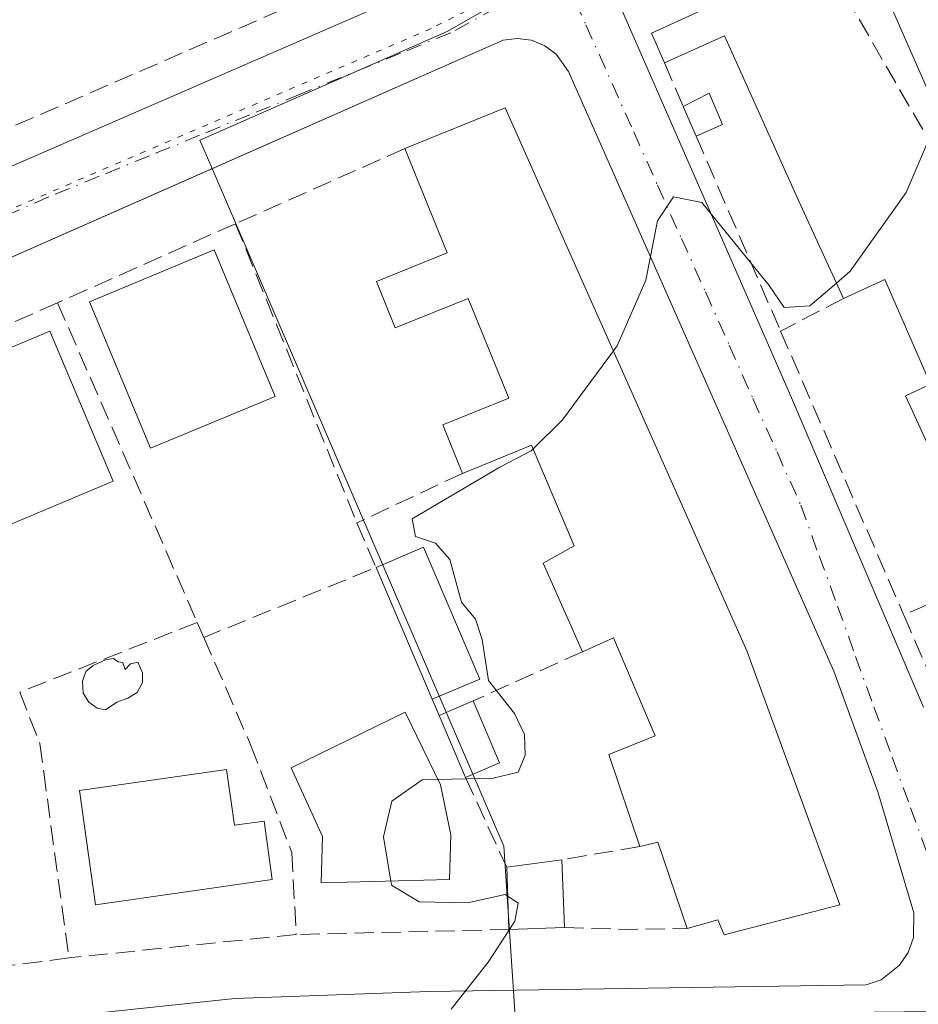
# Model space of a CAD drawing. Units: metres. Extents: x 607771 to 611252, y 4708447 to 4710815.
# Drawn here: x 608291 to 608367, y 4708860 to 4708944 of the extents above; entities that cross this region are included whole.
import ezdxf

# ---------------------------------------------------------------- set-up
doc = ezdxf.new("R2010")
doc.units = ezdxf.units.M
doc.header["$MEASUREMENT"] = 0
for name, pattern in [('DGN Style 3', [2.307223458686699, 1.648016756204785, -0.6592067024819142]), ('DGN Style 4', [2.6384748266838614, 1.318413404963828, -0.6592067024819142, 0.001648016756204785, -0.6592067024819142]), ('DGN Style 5', [1.1536117293433497, 0.4944050268614355, -0.6592067024819142])]:
    doc.linetypes.add(name, pattern=pattern)
for name, color, linetype, lineweight in [('Comarca CxS', 21, 'Continuous', 0), ('Comunidad Autónoma CxS', 142, 'Continuous', 0), ('Corriente artificial lineal', 4, 'DGN Style 3', 13), ('Curva de nivel normal', 30, 'Continuous', 0), ('Edificación Cxs', 1, 'Continuous', 13), ('Edificación ligera Cxs', 1, 'Continuous', 0), ('Elemento construido', 1, 'Continuous', 0), ('Municipio CxS', 4, 'Continuous', 0), ('Muro lineal', 1, 'DGN Style 3', 13), ('Núcleo urbano CxS', 7, 'Continuous', 0), ('Piscina CxS', 4, 'Continuous', 0), ('Provincia CxS', 1, 'Continuous', 0), ('Vía pecuaria eje', 92, 'DGN Style 5', 0), ('Vía urbana Cxs', 4, 'Continuous', 0), ('Vía urbana eje', 4, 'DGN Style 4', 0)]:
    doc.layers.add(name, color=color, linetype=linetype, lineweight=lineweight)

# ---------------------------------------------------------------- blocks, each defined once
blk = doc.blocks.new('*U40')
at = {"layer": 'Vía urbana Cxs', "color": 4, "linetype": 'Continuous', "lineweight": 0}
for points in [[(608196.1300999997, 4708893.290100001, 426.698000000004), (608230.7401000002, 4708905.860099999, 423.6052000000054), (608295.8300999999, 4708934.100099999, 422.6931000000041), (608328.9901000002, 4708948.530099999, 422.7091999999975), (608329.5100999996, 4708948.850099999, 422.4856), (608329.9802000001, 4708949.2401, 422.2859999999928), (608330.3901000004, 4708949.690099999, 422.1129999999976), (608330.7401000002, 4708950.190099999, 421.9655999999959), (608331.0201000003, 4708950.7301, 421.8512000000047), (608331.2301000003, 4708951.3101, 421.7740000000049), (608331.3501000004, 4708951.9101, 421.7516000000033), (608331.4001000002, 4708952.5101, 421.7722000000067), (608331.3601000002, 4708953.120100001, 421.7090999999928), (608331.2500999998, 4708953.720100001, 421.688599999994), (608331.0500999996, 4708954.300100001, 421.7130999999936), (608330.5701000001, 4708955.460100001, 421.7384000000021), (608329.9401000004, 4708956.7501, 421.6843999999983), (608323.0001999997, 4708968.3101, 422.023000000001), (608314.7602000004, 4708980.6601, 421.8488000000071), (608297.3300999999, 4709003.040100001, 421.8101000000024)], [(608367.6001000004, 4708955.3201, 420.2915999999968), (608366.8701, 4708956.090100001, 420.3285000000033), (608365.9601999996, 4708956.630100001, 420.3586000000069), (608364.9401000004, 4708956.9001, 420.3850999999996), (608363.3501000004, 4708956.7601, 420.4743000000017), (608346.4301000005, 4708949.3101, 420.8614999999991), (608343.3400999998, 4708947.870100001, 420.7283000000025), (608342.9901000002, 4708947.8201, 420.6971999999951), (608342.6501000002, 4708947.700099999, 420.6686999999947), (608342.3501000004, 4708947.5101, 420.6548999999941), (608342.0900999998, 4708947.270099999, 420.6465999999928), (608341.8901000004, 4708946.9801, 420.639599999995), (608341.7500999998, 4708946.6501, 420.6342000000004), (608341.6801000005, 4708946.300100001, 420.6309999999939), (608341.6801000005, 4708945.950099999, 420.6301999999997), (608341.7500999998, 4708945.600099999, 420.6319999999978), (608341.9001000002, 4708945.270099999, 420.6371000000072), (608342.1102, 4708944.9801, 420.6447999999946), (608356.5301999999, 4708912.030099999, 420.2090999999928), (608367.8701, 4708885.450099999, 419.8709999999992)], [(608296.2100999998, 4708859.210100001, 422.0709000000061), (608309.1001000004, 4708860.5801, 422.2431999999972), (608325.6901000004, 4708861.1801, 420.891300000003), (608362.9801000003, 4708861.7401, 419.2897999999986), (608364.2500999998, 4708862.1801, 419.1992000000027), (608365.8201000001, 4708863.420100001, 419.1337000000058), (608366.5701000001, 4708864.520099999, 419.1201000000001), (608367.0100999996, 4708865.800100001, 419.1349999999948), (608367.0500999996, 4708867.9001, 419.3564999999944), (608363.9600999998, 4708878.220100001, 419.8638000000064), (608360.2301000003, 4708888.520099999, 419.6417999999976), (608337.5701000001, 4708939.6501, 420.4250999999931), (608336.5301000001, 4708941.140100001, 420.5167999999976), (608335.5500999996, 4708941.860099999, 420.5341000000044), (608334.4200999998, 4708942.3201, 420.5206999999937), (608333.2100999998, 4708942.4801, 420.5203000000038), (608332.0100999996, 4708942.3201, 420.585500000001), (608304.6857000003, 4708930.278999999, 421.9519), (608262.8202000001, 4708911.8301, 424.7207999999956)]]:
    blk.add_polyline3d(points, dxfattribs=at)

msp = doc.modelspace()

# ---------------------------------------------------------------- linework, layer by layer
at = {"layer": 'Comarca CxS', "color": 21, "linetype": 'Continuous', "lineweight": 0}
msp.add_3dface([(611229.6200008346, 4708501.309982895), (607807.1100008087, 4708447.439982893), (607771.2800008089, 4710760.719982869), (611192.6800008359, 4710814.579982872)], dxfattribs=at)
at = {"layer": 'Comunidad Autónoma CxS', "color": 142, "linetype": 'Continuous', "lineweight": 0}
msp.add_3dface([(611229.6200008346, 4708501.309982895), (607807.1100008087, 4708447.439982893), (607771.2800008089, 4710760.719982869), (611192.6800008359, 4710814.579982872)], dxfattribs=at)
at = {"layer": 'Corriente artificial lineal', "color": 4, "linetype": 'DGN Style 3', "lineweight": 13}
msp.add_polyline3d([(608309.4056000002, 4709200.8496, 423.7378999999929), (608309.3322999999, 4709200.182499999, 423.7149000000064), (608308.8976999996, 4709196.2272, 423.4832000000025), (608293.0226999996, 4709063.9353, 421.8331999999937), (608372.2139999997, 4708927.107000001, 419.9881000000024), (608509.9814999999, 4708616.788600001, 416.6499999999942), (608564.0262000002, 4708459.353800001, 415.0360999999975)], dxfattribs=at)
at = {"layer": 'Curva de nivel normal', "color": 30, "linetype": 'Continuous', "lineweight": 0, "elevation": 420, "flags": 128}
for points in [[(608368.3118000003, 4708937.888300001), (608368.9400000004, 4708935.350099999), (608366.3799999999, 4708929.350099999), (608361.6100000005, 4708922.620100001), (608360.4389000004, 4708921.6095)], [(608360.4389000004, 4708921.6095), (608358.1799999997, 4708919.6601), (608355.9900000002, 4708919.540100001), (608354.7000000002, 4708921.4101), (608348.9600000001, 4708928.4801), (608346.5300000003, 4708928.9801), (608345.1799999997, 4708926.920100001), (608344.1799999997, 4708921.860099999), (608341.7300000006, 4708916.2601), (608341.4052999998, 4708915.819800001)], [(608341.4052999998, 4708915.819800001), (608337.0700000003, 4708909.940099999), (608334.5647999998, 4708907.4724)], [(608334.5647999998, 4708907.4724), (608334.4000000004, 4708907.3101), (608331.7300000006, 4708905.9101), (608324.2300000006, 4708901.4901), (608324.5199999996, 4708899.9901), (608326.2199999997, 4708899.420100001), (608327.4400000004, 4708898.030099999), (608328.4600000001, 4708894.4001), (608329.6399999997, 4708892.940099999), (608330.2100000001, 4708891.210100001), (608330.7400000002, 4708887.700099999), (608332.9600000001, 4708884.9001), (608333.8200000003, 4708883.100099999), (608333.8700000001, 4708881.3301), (608333.2800000003, 4708879.880100001), (608331.1399999997, 4708879.390100001), (608326.4478000002, 4708879.274)], [(608326.4478000002, 4708879.274), (608325.0800000001, 4708879.2401), (608322.5099999999, 4708877.4101), (608321.7999999998, 4708874.380100001), (608322.4134999998, 4708870.6075)], [(608322.4134999998, 4708870.6075), (608322.4699999997, 4708870.2601), (608324.8300000001, 4708868.8301), (608328.9600000001, 4708868.7501), (608332.1799999997, 4708869.460100001), (608332.3982999995, 4708869.313300001)], [(608332.3982999995, 4708869.313300001), (608333.2800000003, 4708868.720100001), (608333, 4708867.1801), (608332.5362999998, 4708866.4714)], [(608332.5362999998, 4708866.4714), (608330.7100000001, 4708863.6801), (608327.5700000003, 4708859.6801)]]:
    msp.add_lwpolyline(points, dxfattribs=at)
at = {"layer": 'Edificación Cxs', "color": 1, "linetype": 'Continuous', "lineweight": 13, "flags": 128}
for points, elevation in [([(608362.5100999996, 4708951.090100001), (608388.0301000001, 4708893.020099999), (608393.6700999998, 4708874.8101), (608383.9700999996, 4708871.790100001), (608378.8901000004, 4708889.1801), (608377.3901000004, 4708892.600099999), (608374.5500999996, 4708891.340100001), (608372.4600999998, 4708896.0801), (608370.2100999998, 4708901.170100001), (608373.0701000001, 4708902.460100001), (608371.7600999996, 4708905.470100001), (608369.7600999996, 4708904.550100001), (608366.3300999999, 4708911.9901), (608368.4700999996, 4708912.9801), (608364.5601000005, 4708921.9101), (608361.0401, 4708920.300100001), (608357.2301000003, 4708928.600099999), (608350.8800999997, 4708942.690099999), (608345.7701000003, 4708940.390100001), (608344.6700999998, 4708942.9301), (608351.3501000004, 4708945.9901), (608353.5701000001, 4708947.0001)], 425.1187000000061), ([(608332.1700999998, 4708936.5701), (608352.7901, 4708890.2401), (608360.7200999996, 4708868.5801), (608350.8701, 4708866.0101), (608350.3201000001, 4708867.300100001), (608347.7100999998, 4708866.5601), (608345.1901000004, 4708873.9301), (608343.6700999998, 4708873.5601), (608341.0301000001, 4708881.390100001), (608344.9600999998, 4708883.0001), (608341.4101, 4708891.350099999), (608338.7801000001, 4708890.170100001), (608335.4301000005, 4708897.7301), (608338.0701000001, 4708899.210100001), (608334.4301000005, 4708907.790100001), (608328.5201000003, 4708905.380100001), (608326.8501000004, 4708909.5101), (608332.4801000003, 4708911.790100001), (608329.0100999996, 4708920.300100001), (608322.8000999996, 4708917.790100001), (608321.2001, 4708921.7401), (608327.2301000003, 4708924.190099999), (608323.6201, 4708933.090100001)], 425.8421999999989), ([(608327.4200999998, 4708870.7401), (608316.4700999996, 4708870.450099999), (608316.6001000004, 4708874.4101), (608313.9200999998, 4708880.2501), (608323.6401000004, 4708885.0101), (608326.6700999998, 4708878.8201), (608327.5500999996, 4708874.540100001)], 425.803899999999), ([(608308.3901000004, 4708880.130100001), (608309.0701000001, 4708875.360099999), (608311.6001000004, 4708875.720100001), (608312.2901, 4708870.7301), (608297.2100999998, 4708868.590100001), (608295.8501000004, 4708878.340100001)], 427.4709000000003)]:
    msp.add_lwpolyline(points, close=True, dxfattribs=dict(at, elevation=elevation))
at = {"layer": 'Edificación Cxs', "color": 1, "linetype": 'Continuous', "lineweight": 13, "extrusion": (0.07919581074516542, 0.03223408437418993, 0.9963377877833269), "elevation": 200386.6317183246, "flags": 128}
msp.add_lwpolyline([(4132170.649369503, -2330047.118698705), (4132170.649369503, -2330056.383712512)], dxfattribs=at)
at = {"layer": 'Edificación Cxs', "color": 1, "linetype": 'Continuous', "lineweight": 13, "extrusion": (0.1057863287875326, 0.1050296087516747, 0.9888265944679715), "elevation": 559342.7395746314, "flags": 128}
msp.add_lwpolyline([(2913022.347486955, -3707452.706131036), (2913020.714634547, -3707456.852495784), (2913009.370460563, -3707452.274120213)], dxfattribs=at)
at = {"layer": 'Edificación Cxs', "color": 1, "linetype": 'Continuous', "lineweight": 13, "extrusion": (-0.02922882108237492, 0.0687305332523494, 0.9972069944685418), "elevation": 306285.0809223925, "flags": 128}
msp.add_lwpolyline([(-2402623.685216988, -4083779.854787698), (-2402623.685216988, -4083792.103169593)], dxfattribs=at)
at = {"layer": 'Edificación Cxs', "color": 1, "linetype": 'Continuous', "lineweight": 13, "extrusion": (0.1740690587713367, 0.07417228370507012, 0.9819360646744959), "elevation": 455574.5835440137, "flags": 128}
msp.add_lwpolyline([(4093536.855782632, -2362011.445095683), (4093536.855782633, -2362006.950690254)], dxfattribs=at)
at = {"layer": 'Edificación Cxs', "color": 1, "linetype": 'Continuous', "lineweight": 13, "extrusion": (0.2161469654006331, 0.09210386159591911, 0.9720068765328861), "elevation": 565605.586156239, "flags": 128}
msp.add_lwpolyline([(4093518.122941153, -2338130.972722782), (4093518.122941154, -2338134.226998917)], dxfattribs=at)
at = {"layer": 'Edificación Cxs', "color": 1, "linetype": 'Continuous', "lineweight": 13, "extrusion": (-0.03165729789249307, 0.07414842664077498, 0.9967446143906893), "elevation": 330319.3074844494, "flags": 128}
msp.add_lwpolyline([(-2408440.521481943, -4078477.090163607), (-2408440.521481943, -4078471.341230466)], dxfattribs=at)
at = {"layer": 'Edificación Cxs', "color": 1, "linetype": 'Continuous', "lineweight": 13, "extrusion": (-0.03603433795795778, 0.08456057975355959, 0.995766556397469), "elevation": 376686.6152341546, "flags": 128}
msp.add_lwpolyline([(-2405637.417910631, -4076104.214458235), (-2405637.417910631, -4076109.978275377)], dxfattribs=at)
at = {"layer": 'Edificación Cxs', "color": 1, "linetype": 'Continuous', "lineweight": 13, "extrusion": (0.233163598359481, 0.1001561848557553, 0.9672659794674877), "elevation": 613873.220201171, "flags": 128}
msp.add_lwpolyline([(4086507.583522853, -2338213.102131948), (4086507.583522852, -2338209.827838923)], dxfattribs=at)
at = {"layer": 'Edificación Cxs', "color": 1, "linetype": 'Continuous', "lineweight": 13, "extrusion": (-0.4779107043624475, -0.2737838140440905, 0.8346518926014967), "elevation": -1579595.148832062, "flags": 128}
msp.add_lwpolyline([(-3783489.211266841, 2394493.67283909), (-3783496.858882397, 2394495.442336602), (-3783497.293403223, 2394493.641792089)], dxfattribs=at)
at = {"layer": 'Edificación Cxs', "color": 1, "linetype": 'Continuous', "lineweight": 13, "extrusion": (0.1136733071656565, 0.01520470989438206, 0.9934018300944739), "elevation": 141166.7558782645, "flags": 128}
msp.add_lwpolyline([(4586654.032191675, -1219105.637134717), (4586654.032191674, -1219110.420644094)], dxfattribs=at)
at = {"layer": 'Edificación Cxs', "color": 1, "linetype": 'Continuous', "lineweight": 13, "extrusion": (0.0003808909644632814, -0.01064490014110469, 0.999943268902321), "elevation": -49472.4243004056, "flags": 128}
msp.add_lwpolyline([(608332.2954869805, 4708606.623929089), (608332.1054654351, 4708611.934229962)], dxfattribs=at)
at = {"layer": 'Edificación Cxs', "color": 1, "linetype": 'Continuous', "lineweight": 13, "extrusion": (0.0005303452657880874, -0.01457186753901259, 0.999893684053622), "elevation": -67873.6684985643, "flags": 128}
msp.add_lwpolyline([(608336.7113298649, 4708383.277992699), (608336.9213744953, 4708377.507380004)], dxfattribs=at)
at = {"layer": 'Edificación Cxs', "color": 1, "linetype": 'Continuous', "lineweight": 13, "extrusion": (0.1207693858642492, 0.004340548751554468, 0.9926711011581366), "elevation": 94325.22381757457, "flags": 128}
msp.add_lwpolyline([(4683978.243468584, -771329.9965964716), (4683978.243468585, -771325.2285983127)], dxfattribs=at)
at = {"layer": 'Edificación Cxs', "color": 1, "linetype": 'Continuous', "lineweight": 13}
for points in [[(608345.7701000003, 4708940.390100001, 421.126900000003), (608344.6700999998, 4708942.9301, 421.1034999999974), (608351.3501000004, 4708945.9901, 422.7266999999993), (608353.5701000001, 4708947.0001, 423.6404000000039), (608362.5100999996, 4708951.090100001, 422.3977000000014)], [(608362.5100999996, 4708951.090100001, 422.3977000000014), (608388.0301000001, 4708893.020099999, 424.8671999999933), (608393.6700999998, 4708874.8101, 421.9207000000025), (608383.9700999996, 4708871.790100001, 421.7850999999937)], [(608361.0401, 4708920.300100001, 422.2464999999939), (608357.2301000003, 4708928.600099999, 422.8603000000003), (608350.8800999997, 4708942.690099999, 422.9447999999975), (608345.7701000003, 4708940.390100001, 421.126900000003)], [(608332.1700999998, 4708936.5701, 422.5611000000063), (608352.7901, 4708890.2401, 423.4817000000039), (608360.7200999996, 4708868.5801, 421.5440999999992), (608350.8701, 4708866.0101, 422.7361999999994), (608350.3201000001, 4708867.300100001, 423.5497999999934), (608347.7100999998, 4708866.5601, 421.9489000000031)], [(608328.5201000003, 4708905.380100001, 421.6659999999974), (608326.8501000004, 4708909.5101, 421.7308000000049), (608332.4801000003, 4708911.790100001, 425.7062000000006), (608329.0100999996, 4708920.300100001, 425.5834999999934), (608322.8000999996, 4708917.790100001, 421.7400999999954), (608321.2001, 4708921.7401, 421.7412999999942), (608327.2301000003, 4708924.190099999, 425.8421999999992), (608323.6201, 4708933.090100001, 423.3533000000025)], [(608312.5500999996, 4708911.950099999, 423.7583000000013), (608301.9200999998, 4708907.520099999, 425.4342999999935), (608296.7100999998, 4708920.020099999, 423.3960999999982), (608307.3501000004, 4708924.460100001, 424.001900000003), (608312.5500999996, 4708911.950099999, 423.7583000000013)], [(608372.4600999998, 4708896.0801, 421.7679999999964), (608370.2100999998, 4708901.170100001, 422.2492999999959), (608373.0701000001, 4708902.460100001, 424.3482999999979), (608371.7600999996, 4708905.470100001, 424.843399999998), (608369.7600999996, 4708904.550100001, 423.0868000000046), (608366.3300999999, 4708911.9901, 423.5984000000026), (608368.4700999996, 4708912.9801, 424.9277000000002), (608364.5601000005, 4708921.9101, 425.1187000000064), (608361.0401, 4708920.300100001, 422.2464999999939)], [(608298.7301000003, 4708904.720100001, 424.8444000000018), (608288.4301000005, 4708900.380100001, 426.1468000000023), (608283.0301000001, 4708913.1801, 425.3950000000041), (608293.3300999999, 4708917.5001, 423.7177999999985), (608298.7301000003, 4708904.720100001, 424.8444000000018)], [(608338.7801000001, 4708890.170100001, 423.0754000000015), (608335.4301000005, 4708897.7301, 422.9128999999957), (608338.0701000001, 4708899.210100001, 424.9189000000042), (608334.4301000005, 4708907.790100001, 425.5663000000059), (608328.5201000003, 4708905.380100001, 421.6659999999974)], [(608343.6700999998, 4708873.5601, 421.9318000000058), (608341.0301000001, 4708881.390100001, 422.7275999999983), (608344.9600999998, 4708883.0001, 424.8899999999995), (608341.4101, 4708891.350099999, 425.2776000000013), (608338.7801000001, 4708890.170100001, 423.0754000000015)], [(608327.4200999998, 4708870.7401, 423.1074999999983), (608316.4700999996, 4708870.450099999, 423.9284999999945), (608316.6001000004, 4708874.4101, 425.803899999999), (608313.9200999998, 4708880.2501, 424.3614999999991), (608323.6401000004, 4708885.0101, 423.6686000000045), (608326.6700999998, 4708878.8201, 424.6129999999976), (608327.5500999996, 4708874.540100001, 424.2262000000047), (608327.4200999998, 4708870.7401, 423.1074999999983)], [(608308.3901000004, 4708880.130100001, 425.5593999999983), (608309.0701000001, 4708875.360099999, 427.4709000000003), (608311.6001000004, 4708875.720100001, 425.6281000000017), (608312.2901, 4708870.7301, 425.0044999999955), (608297.2100999998, 4708868.590100001, 425.9023000000016), (608295.8501000004, 4708878.340100001, 425.9498000000021), (608308.3901000004, 4708880.130100001, 425.5593999999983)]]:
    msp.add_polyline3d(points, dxfattribs=at)
for points in [[(608312.5500999996, 4708911.950099999, 425.4342999999935), (608301.9200999998, 4708907.520099999, 425.4342999999935), (608296.7100999998, 4708920.020099999, 425.4342999999935), (608307.3501000004, 4708924.460100001, 425.4342999999935)], [(608298.7301000003, 4708904.720100001, 426.1468000000023), (608288.4301000005, 4708900.380100001, 426.1468000000023), (608283.0301000001, 4708913.1801, 426.1468000000023), (608293.3300999999, 4708917.5001, 426.1468000000023)], [(608330.0000999998, 4708887.840100001, 422.6581000000006), (608325.9401000004, 4708886.110099999, 422.6581000000006), (608321.1601, 4708897.350099999, 422.6581000000006), (608325.2200999996, 4708899.0801, 422.6581000000006)], [(608331.6901000004, 4708880.700099999, 423.5568999999959), (608328.7801000001, 4708879.450099999, 423.5568999999959), (608326.5301000001, 4708884.7301, 423.5568999999959), (608329.4401000004, 4708885.970100001, 423.5568999999959)], [(608337.2301000003, 4708866.640100001, 421.3611999999994), (608332.5000999998, 4708866.470100001, 421.3611999999994), (608332.3101000005, 4708871.780099999, 421.3611999999994), (608337.0201000003, 4708872.4101, 421.3611999999994)]]:
    msp.add_3dface(points, dxfattribs=at)
at = {"layer": 'Edificación ligera Cxs', "color": 1, "linetype": 'Continuous', "lineweight": 0, "extrusion": (-0.2002983059950879, -0.1143201747285263, 0.9730423866746697), "elevation": -659767.741241949, "flags": 128}
msp.add_lwpolyline([(-3788143.284434733, 2785470.937088614), (-3788143.183993846, 2785473.481463954), (-3788140.291330209, 2785473.133715313)], dxfattribs=at)
at = {"layer": 'Edificación ligera Cxs', "color": 1, "linetype": 'Continuous', "lineweight": 0, "extrusion": (-0.0147404521192179, 0.03421407692994322, 0.9993058170605998), "elevation": 152565.3344853217, "flags": 128}
msp.add_lwpolyline([(-2421891.243940632, -4081092.436770531), (-2421891.243940632, -4081095.193498172)], dxfattribs=at)
at = {"layer": 'Edificación ligera Cxs', "color": 1, "linetype": 'Continuous', "lineweight": 0, "extrusion": (-0.148404758848221, -0.06529809394353894, 0.9867685577066906), "elevation": -397350.6801873452, "flags": 128}
msp.add_lwpolyline([(-4065152.797766964, 2420910.177101727), (-4065152.797766964, 2420907.685970415)], dxfattribs=at)
at = {"layer": 'Edificación ligera Cxs', "color": 1, "linetype": 'Continuous', "lineweight": 0}
msp.add_3dface([(608350.7100999998, 4708935.140100001, 421.6070000000037), (608348.4600999998, 4708934.1501, 421.6070000000037), (608347.3701, 4708936.6801, 421.6070000000037), (608349.5701000001, 4708937.8201, 421.6070000000037)], dxfattribs=at)
at = {"layer": 'Elemento construido', "color": 1, "linetype": 'Continuous', "lineweight": 0}
for points in [[(608196.1300999997, 4708893.290100001, 426.698000000004), (608230.7401000002, 4708905.860099999, 423.6052000000054), (608295.8300999999, 4708934.100099999, 422.6931000000041), (608328.9901000002, 4708948.530099999, 422.7091999999975), (608329.5100999996, 4708948.850099999, 422.4856), (608329.9801000003, 4708949.2401, 422.2859999999928), (608330.3901000004, 4708949.690099999, 422.1129999999976), (608330.7401000002, 4708950.190099999, 421.9655999999959), (608331.0201000003, 4708950.7301, 421.8512000000047), (608331.2301000003, 4708951.3101, 421.7740000000049), (608331.3501000004, 4708951.9101, 421.7516000000033), (608331.4001000002, 4708952.5101, 421.7722000000067), (608331.3601000002, 4708953.120100001, 421.7090999999928), (608331.2500999998, 4708953.720100001, 421.688599999994), (608331.0500999996, 4708954.300100001, 421.7130999999936), (608330.5701000001, 4708955.460100001, 421.7384000000021), (608329.9401000004, 4708956.7501, 421.6843999999983), (608323.0000999998, 4708968.3101, 422.0231000000058), (608314.7600999996, 4708980.6601, 421.8488000000071), (608297.3300999999, 4709003.040100001, 421.8101000000024)], [(608367.6001000004, 4708955.3201, 420.2915999999968), (608366.8701, 4708956.090100001, 420.3285000000033), (608365.9600999998, 4708956.630100001, 420.358699999997), (608364.9401000004, 4708956.9001, 420.3850999999996), (608363.3501000004, 4708956.7601, 420.4743000000017), (608346.4301000005, 4708949.3101, 420.8614999999991), (608343.3400999998, 4708947.870100001, 420.7283000000025), (608342.9901000002, 4708947.8201, 420.6971999999951), (608342.6501000002, 4708947.700099999, 420.6686999999947), (608342.3501000004, 4708947.5101, 420.6548999999941), (608342.0900999998, 4708947.270099999, 420.6465999999928), (608341.8901000004, 4708946.9801, 420.639599999995), (608341.7500999998, 4708946.6501, 420.6342000000004), (608341.6801000005, 4708946.300100001, 420.6309999999939), (608341.6801000005, 4708945.950099999, 420.6301999999997), (608341.7500999998, 4708945.600099999, 420.6319999999978), (608341.9001000002, 4708945.270099999, 420.6371000000072), (608342.1101000002, 4708944.9801, 420.6447999999946), (608356.5301000001, 4708912.030099999, 420.2090999999928), (608367.8701, 4708885.450099999, 419.8709999999992)], [(608296.2100999998, 4708859.210100001, 422.0709000000061), (608309.1001000004, 4708860.5801, 422.2431999999972), (608325.6901000004, 4708861.1801, 420.891300000003), (608362.9801000003, 4708861.7401, 419.2897999999986), (608364.2500999998, 4708862.1801, 419.1992000000027), (608365.8201000001, 4708863.420100001, 419.1337000000058), (608366.5701000001, 4708864.520099999, 419.1201000000001), (608367.0100999996, 4708865.800100001, 419.1349999999948), (608367.0500999996, 4708867.9001, 419.3564999999944), (608363.9600999998, 4708878.220100001, 419.8638000000064), (608360.2301000003, 4708888.520099999, 419.6417999999976), (608337.5701000001, 4708939.6501, 420.4250999999931), (608336.5301000001, 4708941.140100001, 420.5167999999976), (608335.5500999996, 4708941.860099999, 420.5341000000044), (608334.4200999998, 4708942.3201, 420.5206999999937), (608333.2100999998, 4708942.4801, 420.5203000000038), (608332.0100999996, 4708942.3201, 420.585500000001), (608262.8201000001, 4708911.8301, 424.7207999999956)]]:
    msp.add_polyline3d(points, dxfattribs=at)
at = {"layer": 'Municipio CxS', "color": 4, "linetype": 'Continuous', "lineweight": 0}
msp.add_3dface([(611229.6200008346, 4708501.309982895), (607807.1100008087, 4708447.439982893), (607771.2800008089, 4710760.719982869), (611192.6800008359, 4710814.579982872)], dxfattribs=at)
at = {"layer": 'Muro lineal', "color": 1, "linetype": 'DGN Style 3', "lineweight": 13, "extrusion": (0.01045451194849052, -0.02424139959631219, 0.9996514681255317), "elevation": -107370.3674254521, "flags": 128}
msp.add_lwpolyline([(2423395.456211195, 4081645.552699969), (2423395.456211195, 4081641.510981906)], dxfattribs=at)
at = {"layer": 'Muro lineal', "color": 1, "linetype": 'DGN Style 3', "lineweight": 13, "extrusion": (0.01729092705206106, -0.03982660898370918, 0.999056987893353), "elevation": -176601.2445042379, "flags": 128}
msp.add_lwpolyline([(2433321.451264815, 4073316.53219862), (2433321.451264815, 4073298.385405888)], dxfattribs=at)
at = {"layer": 'Muro lineal', "color": 1, "linetype": 'DGN Style 3', "lineweight": 13, "extrusion": (0.405430159028783, -0.9141241688141126, 0.001841233228903822), "elevation": -4057916.025458663, "flags": 128}
msp.add_lwpolyline([(2465230.993911447, 7894.936508656417), (2465220.097214952, 7893.663206498077), (2465215.185983092, 7894.355307671238)], dxfattribs=at)
at = {"layer": 'Muro lineal', "color": 1, "linetype": 'DGN Style 3', "lineweight": 13, "extrusion": (0.01651781543435682, 0.007340043066893254, 0.9998366294255542), "elevation": 45034.3662609944, "flags": 128}
msp.add_lwpolyline([(4056164.59719001, -2467697.58481048), (4056164.597190009, -2467680.959862352)], dxfattribs=at)
at = {"layer": 'Muro lineal', "color": 1, "linetype": 'DGN Style 3', "lineweight": 13, "extrusion": (0.01946665858798767, -0.04797140866005538, 0.9986589974333526), "elevation": -213629.8940295073, "flags": 128}
msp.add_lwpolyline([(2334302.659935137, 4129094.823798345), (2334302.659935137, 4129067.234841481)], dxfattribs=at)
at = {"layer": 'Muro lineal', "color": 1, "linetype": 'DGN Style 3', "lineweight": 13, "extrusion": (0.03995572369540357, 0.01772683515610519, 0.9990441929461004), "elevation": 108201.7417828586, "flags": 128}
msp.add_lwpolyline([(4057626.257062932, -2463312.849472824), (4057626.257062931, -2463297.299810703)], dxfattribs=at)
at = {"layer": 'Muro lineal', "color": 1, "linetype": 'DGN Style 3', "lineweight": 13, "extrusion": (0.004144605220614444, -0.00947835052950433, 0.9999464901277493), "elevation": -41688.60534582681, "flags": 128}
msp.add_lwpolyline([(608287.0014987715, 4708736.310020051), (608298.9226721493, 4708709.048795463)], dxfattribs=at)
at = {"layer": 'Muro lineal', "color": 1, "linetype": 'DGN Style 3', "lineweight": 13, "extrusion": (-0.2679207939339137, -0.1389589193329492, 0.9533671207439663), "elevation": -816936.4930589871, "flags": 128}
msp.add_lwpolyline([(-3900031.392703953, 2581937.959814235), (-3900031.392703954, 2581931.626423969)], dxfattribs=at)
at = {"layer": 'Muro lineal', "color": 1, "linetype": 'DGN Style 3', "lineweight": 13, "extrusion": (0.004022671564576044, -0.009273961180333808, 0.9999489045733834), "elevation": -40802.78966451069, "flags": 128}
msp.add_lwpolyline([(608349.0665430519, 4708741.611820292), (608359.5775321077, 4708717.38077826)], dxfattribs=at)
at = {"layer": 'Muro lineal', "color": 1, "linetype": 'DGN Style 3', "lineweight": 13, "extrusion": (-0.02932801239580263, -0.01379949860444812, 0.999474582731936), "elevation": -82400.15514997905, "flags": 128}
msp.add_lwpolyline([(-4001818.065401878, 2553921.696285621), (-4001818.065401878, 2553911.755621013)], dxfattribs=at)
at = {"layer": 'Muro lineal', "color": 1, "linetype": 'DGN Style 3', "lineweight": 13, "extrusion": (0.01181964279150595, 0.1095613073110472, 0.9939097624958594), "elevation": 523522.2632685157, "flags": 128}
msp.add_lwpolyline([(-99737.29856334231, -4718027.106829961), (-99739.32674492255, -4718023.481505184), (-99725.35081258032, -4718015.93320694)], dxfattribs=at)
at = {"layer": 'Muro lineal', "color": 1, "linetype": 'DGN Style 3', "lineweight": 13, "extrusion": (-0.2196803964411704, -0.09775252088514746, 0.97066212869363), "elevation": -593544.5714099274, "flags": 128}
msp.add_lwpolyline([(-4054864.15570665, 2397832.571676496), (-4054864.155706651, 2397825.501527984)], dxfattribs=at)
at = {"layer": 'Muro lineal', "color": 1, "linetype": 'DGN Style 3', "lineweight": 13, "extrusion": (0.1196803265236043, 0.04708216145025824, 0.9916954620831817), "elevation": 294926.3476294773, "flags": 128}
msp.add_lwpolyline([(4159305.445905456, -2270881.565049842), (4159305.445905456, -2270865.14854328)], dxfattribs=at)
at = {"layer": 'Muro lineal', "color": 1, "linetype": 'DGN Style 3', "lineweight": 13, "extrusion": (0.05392731291140423, -0.1232624295222768, 0.9909077749167282), "elevation": -547206.3273283399, "flags": 128}
msp.add_lwpolyline([(2444716.781667054, 4033315.201929469), (2444716.781667054, 4033313.791969864)], dxfattribs=at)
at = {"layer": 'Muro lineal', "color": 1, "linetype": 'DGN Style 3', "lineweight": 13, "extrusion": (-0.07216815782172341, -0.03245249066406512, 0.9968643803679202), "elevation": -196296.1545781399, "flags": 128}
msp.add_lwpolyline([(-4045161.733250426, 2478277.074093008), (-4045161.733250426, 2478266.801001634)], dxfattribs=at)
at = {"layer": 'Muro lineal', "color": 1, "linetype": 'DGN Style 3', "lineweight": 13, "extrusion": (-0.09385744310916327, 0.2195309685778135, 0.9710802923591321), "elevation": 977060.8463094176, "flags": 128}
msp.add_lwpolyline([(-2410482.949791574, -3972227.722236524), (-2410482.949791574, -3972226.176707165)], dxfattribs=at)
at = {"layer": 'Muro lineal', "color": 1, "linetype": 'DGN Style 3', "lineweight": 13, "extrusion": (0.1052229769735362, -0.2286289612809096, 0.9678103756317344), "elevation": -1012166.129490092, "flags": 128}
msp.add_lwpolyline([(2521307.281809753, 3893859.149568541), (2521307.281809753, 3893850.425412507)], dxfattribs=at)
at = {"layer": 'Muro lineal', "color": 1, "linetype": 'DGN Style 3', "lineweight": 13, "extrusion": (-0.1612119247011216, -0.02787875389808152, 0.9865259704717613), "elevation": -228933.5343773081, "flags": 128}
msp.add_lwpolyline([(-4536339.993986089, 1383033.369006635), (-4536339.993986089, 1383026.528128867)], dxfattribs=at)
at = {"layer": 'Muro lineal', "color": 1, "linetype": 'DGN Style 3', "lineweight": 13, "extrusion": (-0.01761227587494719, -0.996144963527939, 0.08593613545200753), "elevation": -4701391.834809097, "flags": 128}
msp.add_lwpolyline([(525000.3708921853, 405941.8960125098), (525005.562909611, 405941.102075457), (525010.85066877, 405943.1210443341)], dxfattribs=at)
at = {"layer": 'Muro lineal', "color": 1, "linetype": 'DGN Style 3', "lineweight": 13, "extrusion": (0.01445309608340151, 0.001490009905476011, 0.999894438370414), "elevation": 16231.28075204971, "flags": 128}
msp.add_lwpolyline([(608244.6963619352, 4708847.092459017), (608225.2942922855, 4708845.092456796)], dxfattribs=at)
at = {"layer": 'Muro lineal', "color": 1, "linetype": 'DGN Style 3', "lineweight": 13, "extrusion": (0.09527076286501322, 0.002204612694466503, 0.9954489547063605), "elevation": 68756.91538032083, "flags": 128}
msp.add_lwpolyline([(4693532.87010596, -713802.3012219921), (4693532.870105959, -713784.0633618112)], dxfattribs=at)
at = {"layer": 'Muro lineal', "color": 1, "linetype": 'DGN Style 3', "lineweight": 13}
for points in [[(608286.1700999998, 4708933.2401, 424.016499999998), (608328.7801000001, 4708951.720100001, 423.5761000000057), (608316.1401000004, 4708974.1801, 422.2038999999932), (608309.6201, 4708983.170100001, 423.2853999999934), (608307.1601, 4708982.140100001, 424.6085000000021)], [(608366.1901000004, 4708893.290100001, 420.0679999999993), (608369.3901000004, 4708885.9301, 420.0745000000024), (608374.5800999999, 4708868.9301, 421.0975000000035), (608383.9700999996, 4708871.790100001, 421.7850999999937)], [(608306.4600999998, 4708891.390100001, 422.5751000000019), (608310.4801000003, 4708882.1801, 423.4762999999948), (608313.9600999998, 4708873.040100001, 425.2528000000021), (608314.3501000004, 4708866.050100001, 423.0426000000007)], [(608290.7500999998, 4708886.710100001, 424.876099999994), (608292.4801000003, 4708882.340100001, 424.8447000000015), (608292.8000999996, 4708879.9101, 424.8849999999948), (608294.9501, 4708864.050100001, 423.3260000000009)], [(608294.9501, 4708864.050100001, 423.3260000000009), (608276.1101000002, 4708861.640100001, 423.0409999999974), (608255.8201000001, 4708857.220100001, 424.1212999999989), (608252.2801000001, 4708873.610099999, 425.8683000000019), (608251.6901000004, 4708876.210100001, 424.9903000000049)]]:
    msp.add_polyline3d(points, dxfattribs=at)
at = {"layer": 'Núcleo urbano CxS', "color": 7, "linetype": 'Continuous', "lineweight": 0}
for points in [[(608333.0173000004, 4708859.068700001, 419.9565000000002), (608332.0670999996, 4708873.580700001, 419.6535000000004), (608307.4168999996, 4708930.7777, 420.7687000000006), (608306.1185, 4708933.792300001, 420.7550999999949), (608327.2254999997, 4708943.086100001, 420.6419000000024), (608334.9011000004, 4708947.4771, 420.555600000007), (608324.9439000003, 4708968.878900001, 420.9541000000027), (608314.3189000003, 4708984.4439, 421.2363000000041), (608301.2237, 4709000.5087, 421.625199999995), (608295.5930000005, 4709007.903999999, 421.834400000007), (608288.7274000002, 4709016.921200001, 422.0359999999928), (608286.3756999997, 4709020.0099, 422.1110000000045), (608284.2529999996, 4709022.796, 422.2109999999957), (608283.7827000003, 4709023.4133, 422.2315999999992), (608294.0022999998, 4709028.811899999, 421.9333999999944), (608319.4389000004, 4709042.2467, 420.5510999999969), (608335.5729, 4709024.634099999, 420.7078000000038), (608359.1376999998, 4708986.9911, 420.4069000000018), (608369.2052999996, 4708967.989499999, 420.2940999999992), (608379.7363, 4708944.8839, 419.9135999999999), (608404.2635000005, 4708889.4849, 419.0574000000051), (608409.2811000004, 4708877.5657, 418.8947000000044), (608411.8986999998, 4708866.7437, 418.7118999999948), (608414.4911000002, 4708856.024700001, 418.6162999999942)], [(608283.7827000003, 4709023.4133, 422.2315999999992), (608284.2529999996, 4709022.796, 422.2109999999957), (608286.3756999997, 4709020.0099, 422.1110000000045), (608288.7274000002, 4709016.921200001, 422.0359999999928), (608295.5930000005, 4709007.903999999, 421.834400000007), (608301.2237, 4709000.5087, 421.625199999995), (608314.3189000003, 4708984.4439, 421.2363000000041), (608324.9439000003, 4708968.878900001, 420.9541000000027), (608334.9011000004, 4708947.4771, 420.555600000007), (608327.2254999997, 4708943.086100001, 420.6419000000024), (608306.1185, 4708933.792300001, 420.7550999999949), (608307.4168999996, 4708930.7777, 420.7687000000006), (608332.0670999996, 4708873.580700001, 419.6535000000004), (608333.0173000004, 4708859.068700001, 419.9565000000002), (608371.3108999999, 4708859.4943, 418.8181000000041), (608382.7430999996, 4708819.226100001, 418.3564999999944), (608386.4747000001, 4708796.820900001, 418.1497999999993), (608383.9880999997, 4708784.9959, 418.0675000000047), (608375.9276999999, 4708756.4913, 417.8335999999982)], [(608301.2237, 4709000.5087, 421.625199999995), (608314.3189000003, 4708984.4439, 421.2363000000041), (608324.9439000003, 4708968.878900001, 420.9541000000027), (608334.9011000004, 4708947.4771, 420.555600000007), (608327.2254999997, 4708943.086100001, 420.6419000000024), (608306.1185, 4708933.792300001, 420.7550999999949), (608307.4168999996, 4708930.7777, 420.7687000000006), (608332.0670999996, 4708873.580700001, 419.6535000000004), (608333.0173000004, 4708859.068700001, 419.9565000000002)]]:
    msp.add_polyline3d(points, dxfattribs=at)
at = {"layer": 'Piscina CxS', "color": 4, "linetype": 'Continuous', "lineweight": 0}
msp.add_polyline3d([(608299.5473999997, 4708889.234800001, 421.2940999999992), (608299.7459000006, 4708888.6395, 421.3007999999973), (608300.2089000001, 4708889.135500001, 421.3077999999951), (608300.8372999998, 4708889.2678, 421.3187000000034), (608301.2341999998, 4708888.3749, 421.3417999999947), (608301.2341999998, 4708887.548000001, 421.3561000000045), (608300.7710999995, 4708886.688100001, 421.3603000000003), (608299.9774000002, 4708886.192100001, 421.3482999999979), (608299.0513000004, 4708885.861300001, 421.3303000000015), (608298.0592, 4708885.199899999, 421.3230999999942), (608297.3646, 4708885.3652, 421.3225999999996), (608296.6370000001, 4708885.861300001, 421.422000000006), (608296.1739999996, 4708886.622, 421.4890000000014), (608296.1079000002, 4708887.647299999, 421.4896000000008), (608296.4055000005, 4708888.474099999, 421.4152999999933), (608297.0339000003, 4708889.0033, 421.3157999999967), (608298.0592, 4708889.4663, 421.2673000000068), (608298.7537000002, 4708889.5986, 421.2798999999941), (608299.1506000003, 4708889.300899999, 421.2863999999972)], close=True, dxfattribs=at)
msp.add_polyline3d([(608299.5473999997, 4708889.234800001, 421.2940999999992), (608299.7459000006, 4708888.6395, 421.3007999999973), (608300.2089000001, 4708889.135500001, 421.3077999999951), (608300.8372999998, 4708889.2678, 421.3187000000034), (608301.2341999998, 4708888.3749, 421.3417999999947), (608301.2341999998, 4708887.548000001, 421.3561000000045), (608300.7710999995, 4708886.688100001, 421.3603000000003), (608299.9774000002, 4708886.192100001, 421.3482999999979), (608299.0513000004, 4708885.861300001, 421.3303000000015), (608298.0592, 4708885.199899999, 421.3230999999942), (608297.3646, 4708885.3652, 421.3225999999996), (608296.6370000001, 4708885.861300001, 421.422000000006), (608296.1739999996, 4708886.622, 421.4890000000014), (608296.1079000002, 4708887.647299999, 421.4896000000008), (608296.4055000005, 4708888.474099999, 421.4152999999933), (608297.0339000003, 4708889.0033, 421.3157999999967), (608298.0592, 4708889.4663, 421.2673000000068), (608298.7537000002, 4708889.5986, 421.2798999999941), (608299.1506000003, 4708889.300899999, 421.2863999999972), (608299.5473999997, 4708889.234800001, 421.2940999999992)], dxfattribs=at)
at = {"layer": 'Provincia CxS', "color": 1, "linetype": 'Continuous', "lineweight": 0}
msp.add_3dface([(611229.6200008346, 4708501.309982895), (607807.1100008087, 4708447.439982893), (607771.2800008089, 4710760.719982869), (611192.6800008359, 4710814.579982872)], dxfattribs=at)
at = {"layer": 'Vía pecuaria eje', "color": 92, "linetype": 'DGN Style 5', "lineweight": 0}
msp.add_polyline3d([(608432.9896, 4709014.625800001, 421.3340999999928), (608369.0551000005, 4708964.899, 420.2942000000039), (608325.8676000005, 4708943.3366, 421.2995999999985), (608226.7154000001, 4708900.701500001, 423.2231999999931), (608209.8739999998, 4708882.376499999, 424.0761000000057), (608167.0663999999, 4708830.5362, 427.8019999999961), (608149.1255000001, 4708816.124700001, 429.6119999999937), (608140.2355000004, 4708810.833000001, 430.6438000000053), (608130.2872000001, 4708807.2346, 431.0442999999942), (608102.3470999999, 4708801.5196, 432.6315000000032), (608073.5942000002, 4708791.928099999, 434.3803000000044), (608032.0105999997, 4708771.348400001, 438.0651000000071), (608022.6232000003, 4708763.729, 439.1858000000066)], dxfattribs=at)
at = {"layer": 'Vía urbana Cxs', "color": 4, "linetype": 'Continuous', "lineweight": 0}
for points in [[(608182.2901999997, 4708888.3201, 428.095100000006), (608186.6601, 4708889.780099999, 427.9804000000004), (608196.1300999997, 4708893.290100001, 426.698000000004), (608230.7401000002, 4708905.860099999, 423.6052000000054), (608295.8300999999, 4708934.100099999, 422.6931000000041), (608328.9901000002, 4708948.530099999, 422.7091999999975), (608329.5100999996, 4708948.850099999, 422.4856), (608329.9802000001, 4708949.2401, 422.2859999999928), (608330.3901000004, 4708949.690099999, 422.1129999999976), (608330.7401000002, 4708950.190099999, 421.9655999999959), (608331.0201000003, 4708950.7301, 421.8512000000047), (608331.2301000003, 4708951.3101, 421.7740000000049), (608331.3501000004, 4708951.9101, 421.7516000000033), (608331.4001000002, 4708952.5101, 421.7722000000067), (608331.3601000002, 4708953.120100001, 421.7090999999928), (608331.2500999998, 4708953.720100001, 421.688599999994), (608331.0500999996, 4708954.300100001, 421.7130999999936), (608330.5701000001, 4708955.460100001, 421.7384000000021), (608329.9401000004, 4708956.7501, 421.6843999999983), (608323.0001999997, 4708968.3101, 422.023000000001), (608314.7602000004, 4708980.6601, 421.8488000000071), (608297.3300999999, 4709003.040100001, 421.8101000000024)], [(608367.6001000004, 4708955.3201, 420.2915999999968), (608366.8701, 4708956.090100001, 420.3285000000033), (608365.9601999996, 4708956.630100001, 420.3586000000069), (608364.9401000004, 4708956.9001, 420.3850999999996), (608363.3501000004, 4708956.7601, 420.4743000000017), (608346.4301000005, 4708949.3101, 420.8614999999991), (608343.3400999998, 4708947.870100001, 420.7283000000025), (608342.9901000002, 4708947.8201, 420.6971999999951), (608342.6501000002, 4708947.700099999, 420.6686999999947), (608342.3501000004, 4708947.5101, 420.6548999999941), (608342.0900999998, 4708947.270099999, 420.6465999999928), (608341.8901000004, 4708946.9801, 420.639599999995), (608341.7500999998, 4708946.6501, 420.6342000000004), (608341.6801000005, 4708946.300100001, 420.6309999999939), (608341.6801000005, 4708945.950099999, 420.6301999999997), (608341.7500999998, 4708945.600099999, 420.6319999999978), (608341.9001000002, 4708945.270099999, 420.6371000000072), (608342.1102, 4708944.9801, 420.6447999999946), (608356.5301999999, 4708912.030099999, 420.2090999999928), (608367.8701, 4708885.450099999, 419.8709999999992)], [(608296.2100999998, 4708859.210100001, 422.0709000000061), (608309.1001000004, 4708860.5801, 422.2431999999972), (608325.6901000004, 4708861.1801, 420.891300000003), (608362.9801000003, 4708861.7401, 419.2897999999986), (608364.2500999998, 4708862.1801, 419.1992000000027), (608365.8201000001, 4708863.420100001, 419.1337000000058), (608366.5701000001, 4708864.520099999, 419.1201000000001), (608367.0100999996, 4708865.800100001, 419.1349999999948), (608367.0500999996, 4708867.9001, 419.3564999999944), (608363.9600999998, 4708878.220100001, 419.8638000000064), (608360.2301000003, 4708888.520099999, 419.6417999999976), (608337.5701000001, 4708939.6501, 420.4250999999931), (608336.5301000001, 4708941.140100001, 420.5167999999976), (608335.5500999996, 4708941.860099999, 420.5341000000044), (608334.4200999998, 4708942.3201, 420.5206999999937), (608333.2100999998, 4708942.4801, 420.5203000000038), (608332.0100999996, 4708942.3201, 420.585500000001), (608304.6857000003, 4708930.278999999, 421.9519), (608262.8202000001, 4708911.8301, 424.7207999999956)]]:
    msp.add_polyline3d(points, dxfattribs=at)
at = {"layer": 'Vía urbana eje', "color": 4, "linetype": 'DGN Style 4', "lineweight": 0}
for points in [[(608337.0301000001, 4708948.1801, 420.5329000000056), (608333.8701, 4708946.4301, 420.6318000000028), (608327.5301000001, 4708942.960100001, 420.8573999999935), (608323.2500999998, 4708941.220100001, 421.0524000000005), (608314.6700999998, 4708937.720100001, 420.9471000000049), (608310.3901000004, 4708935.970100001, 421.3574999999983), (608306.1001000004, 4708934.220100001, 421.8187999999937), (608301.8201000001, 4708932.470100001, 420.991200000004), (608297.5301000001, 4708930.720100001, 422.1935999999987), (608293.2301000003, 4708928.970100001, 421.9397000000026), (608288.8901000004, 4708927.0601, 421.7642999999953), (608284.5301000001, 4708925.1601, 422.2010000000009), (608280.1700999998, 4708923.2501, 422.1604999999981), (608275.8201000001, 4708921.340100001, 421.8228999999993), (608271.4600999998, 4708919.4301, 422.406799999997), (608267.1201, 4708917.520099999, 422.230899999995), (608262.7600999996, 4708915.610099999, 423.5586999999941), (608258.6401000004, 4708914.020099999, 423.1759000000021), (608254.5301000001, 4708912.440099999, 422.4655999999959), (608250.4200999998, 4708910.850099999, 422.905899999998), (608246.3201000001, 4708909.2601, 423.1677999999956), (608242.1901000004, 4708907.6801, 423.3301000000066), (608238.0800999999, 4708906.090100001, 423.4897000000056)], [(608337.0301000001, 4708948.1801, 420.5329000000056), (608339.0701000001, 4708943.630100001, 420.5130999999965), (608343.1401000004, 4708934.5101, 420.376900000003), (608345.1700999998, 4708929.970100001, 420.4686999999976), (608347.2100999998, 4708925.420100001, 420.2396000000008), (608349.2600999996, 4708920.860099999, 420.085500000001), (608351.3000999996, 4708916.3101, 419.9858999999997), (608353.3201000001, 4708911.7601, 419.8831999999966), (608355.3701, 4708907.210100001, 420.1312999999937), (608357.4101, 4708902.6601, 419.7725999999967), (608358.9600999998, 4708898.350099999, 419.7036999999983), (608360.5301000001, 4708894.0601, 419.6126999999979), (608362.0800999999, 4708889.7601, 419.4373999999953), (608363.6401000004, 4708885.470100001, 419.4008000000031), (608365.2100999998, 4708881.170100001, 419.7076999999991), (608366.7600999996, 4708876.860099999, 420.9608000000007), (608368.3201000001, 4708872.5701, 421.812699999995), (608369.8901000004, 4708868.2601, 420.1579999999958), (608371.4401000004, 4708863.9801, 419.1147000000055), (608373.0100999996, 4708859.6801, 418.7802999999985)]]:
    msp.add_polyline3d(points, dxfattribs=at)

# ---------------------------------------------------------------- block references
at = {"layer": 'Vía urbana Cxs', "color": 4, "linetype": 'Continuous', "lineweight": 0}
msp.add_blockref('*U40', (0, 0), dxfattribs=at)

doc.saveas('drawing.dxf')
